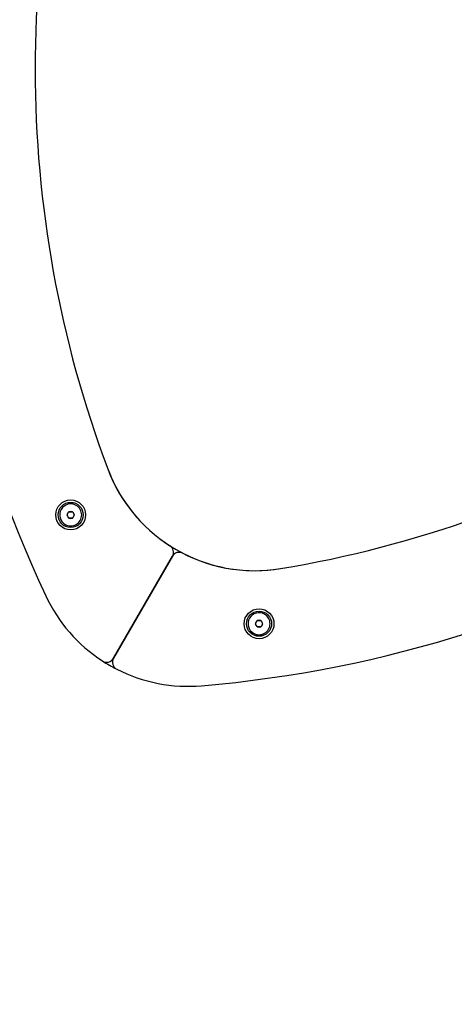
# Model space of a CAD drawing. Units: millimetres. Extents: x -2107 to 3237, y -3096 to 2619.
# Drawn here: x -666 to -390, y -1807 to -1181 of the extents above; entities that cross this region are included whole.
import ezdxf

# ---------------------------------------------------------------- set-up
doc = ezdxf.new("R2010")
doc.units = ezdxf.units.MM

# ---------------------------------------------------------------- blocks, each defined once
blk = doc.blocks.new('LK-09')
for p, q in [((-636.06, -1495.8), (-636.2, -1496.04)), ((-636.2, -1496.04), (-636.06, -1496.28)), ((-636.06, -1495.8), (-635.19, -1494.28)), ((-635.05, -1494.04), (-635.19, -1494.28)), ((-634.77, -1494.04), (-635.05, -1494.04)), ((-634.77, -1494.04), (-633.02, -1494.04)), ((-632.74, -1494.04), (-633.02, -1494.04)), ((-632.74, -1494.04), (-632.6, -1494.28)), ((-632.6, -1494.28), (-631.72, -1495.8)), ((-631.72, -1495.8), (-631.59, -1496.04)), ((-631.72, -1496.28), (-631.59, -1496.04)), ((-635.19, -1497.8), (-636.06, -1496.28)), ((-635.19, -1497.8), (-635.05, -1498.04)), ((-635.05, -1498.04), (-634.77, -1498.04)), ((-633.02, -1498.04), (-634.77, -1498.04)), ((-633.02, -1498.04), (-632.74, -1498.04)), ((-632.74, -1498.04), (-632.6, -1497.8)), ((-631.72, -1496.28), (-632.6, -1497.8)), ((-569.18, -1522.33), (-606.63, -1587.2)), ((-606.63, -1587.2), (-569.18, -1522.33)), ((-516.22, -1564.99), (-516.35, -1565.23)), ((-516.22, -1564.99), (-515.34, -1563.47)), ((-515.2, -1563.23), (-515.34, -1563.47)), ((-514.92, -1563.23), (-515.2, -1563.23)), ((-514.92, -1563.23), (-513.17, -1563.23)), ((-512.89, -1563.23), (-513.17, -1563.23)), ((-512.89, -1563.23), (-512.75, -1563.47)), ((-512.75, -1563.47), (-511.88, -1564.99)), ((-511.88, -1564.99), (-511.74, -1565.23)), ((-516.35, -1565.23), (-516.22, -1565.47)), ((-515.34, -1566.99), (-516.22, -1565.47)), ((-515.34, -1566.99), (-515.2, -1567.23)), ((-515.2, -1567.23), (-514.92, -1567.23)), ((-513.17, -1567.23), (-514.92, -1567.23)), ((-513.17, -1567.23), (-512.89, -1567.23)), ((-512.89, -1567.23), (-512.75, -1566.99)), ((-511.88, -1565.47), (-512.75, -1566.99)), ((-511.88, -1565.47), (-511.74, -1565.23))]:
    blk.add_line(p, q)
for centre, radius in [((-633.89, -1496.04), 9.5), ((-633.89, -1496.04), 8), ((-514.05, -1565.23), 9.5), ((-514.05, -1565.23), 8)]:
    blk.add_circle(centre, radius)
for centre, radius, start, end in [((65.52, -1212.73), 789.72, 154.92425, 205.07575), ((65.52, -1212.73), 722, 159.40697, 200.59303), ((65.52, -1212.73), 722, 159.40697, 200.59303), ((-618.4, -817.87), 789.72, 274.92425, 325.07575), ((-618.4, -817.87), 722, 279.40697, 320.59303), ((-618.4, -817.87), 722, 279.40697, 320.59303), ((-516.74, -1431.5), 100, 200.59303, 279.40697), ((-516.74, -1431.5), 100, 200.59303, 237.2706), ((-633.89, -1496.04), 7, 60, 240), ((-633.89, -1496.04), 7, 240, 60), ((-633.89, -1496.04), 2.18, 126.33132, 173.66868), ((-633.89, -1496.04), 2.18, 66.33132, 113.66868), ((-633.89, -1496.04), 2.18, 6.33132, 53.66868), ((-633.89, -1496.04), 2.18, 186.33132, 233.66868), ((-633.89, -1496.04), 2.18, 246.33132, 293.66868), ((-633.89, -1496.04), 2.18, 306.33132, 353.66868), ((-573.51, -1519.83), 5, 330, 57.2706), ((-564.85, -1524.83), 5, 62.7294, 150), ((-516.74, -1431.5), 100, 242.7294, 279.40697), ((-559.19, -1505.04), 100, 205.07575, 236.98304), ((-514.05, -1565.23), 7, 60, 240), ((-514.05, -1565.23), 7, 240, 60), ((-514.05, -1565.23), 2.18, 126.33132, 173.66868), ((-514.05, -1565.23), 2.18, 66.33132, 113.66868), ((-514.05, -1565.23), 2.18, 6.33132, 53.66868), ((-514.05, -1565.23), 2.18, 186.33132, 233.66868), ((-514.05, -1565.23), 2.18, 246.33132, 293.66868), ((-514.05, -1565.23), 2.18, 306.33132, 353.66868), ((-610.96, -1584.7), 5, 236.98304, 330), ((-559.19, -1505.04), 100, 236.98304, 243.01696), ((-602.3, -1589.7), 5, 150, 243.01696), ((-559.19, -1505.04), 100, 243.01696, 274.92425)]:
    blk.add_arc(centre, radius, start, end)

msp = doc.modelspace()

# ---------------------------------------------------------------- linework, layer by layer
msp.add_lwpolyline([(-1360.22, 2415.56, 0.350804), (-2037.04, 664.91, -0.154138), (-2037.04, -1141.81, 0.803275), (504.23, -2607.65, -0.153677), (2062.9, -1704.2, 0.800801), (2062.9, 1227.3, -0.153677), (504.23, 2130.75, 0.352999)], format="xyb", close=True)

# ---------------------------------------------------------------- block references
msp.add_blockref('LK-09', (0, 0))

doc.saveas('drawing.dxf')
